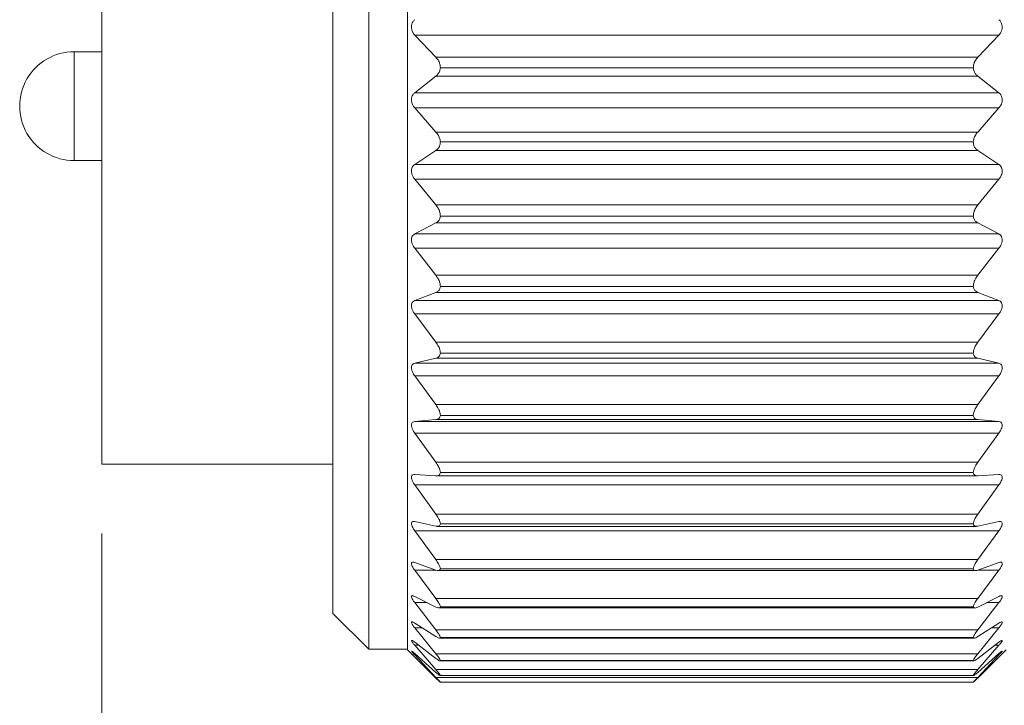
# Model space of a CAD drawing. Units: inches. Extents: x 0.4 to 16.6, y 0.2 to 10.8.
# Drawn here: x 3.5 to 4.2, y 5.3 to 5.8 of the extents above; entities that cross this region are included whole.
import ezdxf

# ---------------------------------------------------------------- set-up
doc = ezdxf.new("R2010")
doc.units = ezdxf.units.IN
doc.header["$MEASUREMENT"] = 0
doc.styles.add('SLDTEXTSTYLE0', font='TXT', dxfattribs={"width": 0.75})
doc.dimstyles.new('SLDDIMSTYLE0', dxfattribs={"dimtxt": 0.166667, "dimasz": 0.156, "dimexe": 0, "dimexo": 0.0625, "dimgap": 0.041667, "dimtad": 0, "dimtih": 1, "dimtoh": 1, "dimdec": 1, "dimrnd": 1e-09, "dimzin": 12, "dimdsep": 46, "dimtxsty": 'SLDTEXTSTYLE0', "dimsah": 1, "dimcen": 0.09, "dimadec": 0, "dimazin": 3, "dimtfac": 1, "dimtdec": 1, "dimtofl": 0, "dimtmove": 0, "dimatfit": 3, "dimfxl": 0, "dimfrac": 2, "dimtolj": 1, "dimtzin": 12, "dimarcsym": 0})

# ---------------------------------------------------------------- blocks, each defined once
blk = doc.blocks.new('_D')
at = {"color": 7, "linetype": 'Continuous', "lineweight": 0}
for p, q in [((10.19898, 5.51544), (10.19898, 4.70304)), ((3.51534, 5.44344), (3.51534, 4.70304)), ((3.51534, 4.82804), (6.85195, 4.82804)), ((10.19898, 4.82804), (7.02237, 4.82804))]:
    blk.add_line(p, q, dxfattribs=at)
for points in [[(3.51534, 4.82804), (3.67134, 4.80204), (3.67134, 4.85404)], [(10.19898, 4.82804), (10.04298, 4.85404), (10.04298, 4.80204)]]:
    blk.add_solid(points, dxfattribs=at)
at = {"color": 7, "linetype": 'Continuous', "lineweight": 0, "insert": (6.88577, 4.91047), "char_height": 0.16667, "attachment_point": 1, "style": 'SLDTEXTSTYLE0'}
blk.add_mtext('L', dxfattribs=at)

msp = doc.modelspace()

# ---------------------------------------------------------------- linework, layer by layer
at = {"color": 7, "linetype": 'Continuous', "lineweight": 15}
for p, q in [((3.70819, 5.35961), (3.70819, 6.33127)), ((3.73619, 5.35926), (3.73619, 6.33162)), ((3.68237, 5.38544), (3.68237, 6.30544)), ((3.51534, 5.49344), (3.51534, 5.84544)), ((3.75679, 5.78785), (3.74144, 5.80387)), ((4.16394, 5.80387), (3.74144, 5.80387)), ((4.16394, 5.80387), (4.1486, 5.78785)), ((3.51534, 5.79181), (3.49521, 5.79181)), ((3.75679, 5.78785), (4.1486, 5.78785)), ((3.74144, 5.76212), (3.75683, 5.77416)), ((4.14856, 5.77416), (3.75683, 5.77416)), ((4.14537, 5.78016), (3.76001, 5.78016)), ((4.14856, 5.77416), (4.16394, 5.76212)), ((3.74144, 5.76212), (4.16394, 5.76212)), ((3.75683, 5.73371), (3.74144, 5.75117)), ((4.16394, 5.75117), (3.74144, 5.75117)), ((4.16394, 5.75117), (4.14856, 5.73371)), ((3.75683, 5.73371), (4.14856, 5.73371)), ((3.76001, 5.72667), (4.14537, 5.72667)), ((3.74144, 5.71025), (3.75679, 5.72031)), ((4.1486, 5.72031), (3.75679, 5.72031)), ((4.1486, 5.72031), (4.16394, 5.71025)), ((3.49521, 5.71307), (3.51534, 5.71307)), ((3.74144, 5.71025), (4.16394, 5.71025)), ((3.75679, 5.68096), (3.74144, 5.69958)), ((4.16394, 5.69958), (3.74144, 5.69958)), ((4.16394, 5.69958), (4.1486, 5.68096)), ((3.75679, 5.68096), (4.1486, 5.68096)), ((3.74144, 5.65996), (3.75683, 5.66796)), ((4.14856, 5.66796), (3.75683, 5.66796)), ((4.14537, 5.67295), (3.76001, 5.67295)), ((4.14856, 5.66796), (4.16394, 5.65996)), ((3.74144, 5.65996), (4.16394, 5.65996)), ((3.75679, 5.6301), (3.74144, 5.64969)), ((4.16394, 5.64969), (3.74144, 5.64969)), ((4.16394, 5.64969), (4.1486, 5.6301)), ((3.75679, 5.6301), (4.1486, 5.6301)), ((3.74144, 5.61184), (3.75683, 5.61768)), ((4.14856, 5.61768), (3.75683, 5.61768)), ((4.14537, 5.62207), (3.76001, 5.62207)), ((4.14856, 5.61768), (4.16394, 5.61184)), ((3.74144, 5.61184), (4.16394, 5.61184)), ((3.75679, 5.58176), (3.74144, 5.6021)), ((4.16394, 5.6021), (3.74144, 5.6021)), ((4.16394, 5.6021), (4.1486, 5.58176)), ((3.75679, 5.58176), (4.1486, 5.58176)), ((3.74144, 5.56646), (3.75683, 5.57006)), ((4.14856, 5.57006), (3.75683, 5.57006)), ((4.14537, 5.57381), (3.76001, 5.57381)), ((4.14856, 5.57006), (4.16394, 5.56646)), ((3.74144, 5.56646), (4.16394, 5.56646)), ((3.75679, 5.53651), (3.74144, 5.55737)), ((4.16394, 5.55737), (3.74144, 5.55737)), ((4.16394, 5.55737), (4.1486, 5.53651)), ((3.75679, 5.53651), (4.1486, 5.53651)), ((3.74144, 5.52436), (3.75683, 5.52567)), ((4.14856, 5.52567), (3.75683, 5.52567)), ((4.14537, 5.52873), (3.76001, 5.52873)), ((4.14856, 5.52567), (4.16394, 5.52436)), ((3.74144, 5.52436), (4.16394, 5.52436)), ((3.75679, 5.49489), (3.74144, 5.51601)), ((4.16394, 5.51601), (3.74144, 5.51601)), ((4.16394, 5.51601), (4.1486, 5.49489)), ((3.51534, 5.49344), (3.68237, 5.49344)), ((3.75679, 5.49489), (4.1486, 5.49489)), ((3.74144, 5.48602), (3.75683, 5.48503)), ((3.75683, 5.48502), (4.14856, 5.48502)), ((4.14537, 5.48737), (3.76001, 5.48737)), ((4.14856, 5.48503), (4.16394, 5.48602)), ((3.75679, 5.45738), (3.74144, 5.47851)), ((4.16394, 5.47851), (3.74144, 5.47851)), ((4.16394, 5.47851), (4.1486, 5.45738)), ((3.75679, 5.45738), (4.1486, 5.45738)), ((3.74144, 5.45189), (3.75683, 5.44862)), ((3.75777, 5.4485), (4.14756, 5.4485)), ((4.14537, 5.4502), (3.76001, 5.4502)), ((4.14856, 5.44862), (4.16394, 5.45189)), ((3.75679, 5.42441), (3.74144, 5.44532)), ((4.16394, 5.44532), (3.74144, 5.44532)), ((4.16394, 5.44532), (4.1486, 5.42441)), ((3.74144, 5.42237), (3.75683, 5.41686)), ((3.75679, 5.42441), (4.1486, 5.42441)), ((4.14856, 5.41686), (4.16394, 5.42237)), ((3.75679, 5.39638), (3.74144, 5.41682)), ((3.75844, 5.41652), (4.14694, 5.41652)), ((4.14537, 5.41767), (3.76001, 5.41767)), ((4.16394, 5.41682), (4.1486, 5.39638)), ((3.74144, 5.39782), (3.75683, 5.39012)), ((4.14856, 5.39012), (4.16394, 5.39782)), ((3.75679, 5.37362), (3.74144, 5.39334)), ((3.75679, 5.39638), (4.1486, 5.39638)), ((4.14537, 5.39016), (3.76001, 5.39016)), ((4.16394, 5.39334), (4.1486, 5.37362)), ((3.68237, 5.38544), (3.70819, 5.35961)), ((3.75895, 5.38945), (4.14645, 5.38945)), ((3.74144, 5.37851), (3.75683, 5.36873)), ((4.14856, 5.36873), (4.16394, 5.37851)), ((3.75679, 5.35639), (3.74144, 5.37516)), ((3.75679, 5.37362), (4.1486, 5.37362)), ((4.16394, 5.37516), (4.1486, 5.35639)), ((3.74144, 5.36468), (3.75683, 5.35292)), ((3.75679, 5.34489), (3.74144, 5.3625)), ((3.75935, 5.36762), (4.14596, 5.36762)), ((4.14537, 5.36798), (3.76001, 5.36798)), ((4.14856, 5.35292), (4.16394, 5.36468)), ((4.16394, 5.3625), (4.1486, 5.34489)), ((3.70819, 5.35961), (3.73619, 5.35961)), ((3.73619, 5.35926), (3.74546, 5.34999)), ((3.74144, 5.35649), (3.75683, 5.34288)), ((3.75679, 5.33926), (3.74144, 5.3555)), ((3.75679, 5.35639), (4.1486, 5.35639)), ((4.14856, 5.34288), (4.16394, 5.35649)), ((4.16394, 5.3555), (4.1486, 5.33926)), ((4.15992, 5.34999), (4.16919, 5.35926)), ((3.74549, 5.35001), (3.75683, 5.33874)), ((3.75973, 5.35126), (4.14573, 5.35126)), ((4.14537, 5.3514), (3.76001, 5.3514)), ((4.14856, 5.33874), (4.1599, 5.35001)), ((3.75679, 5.34489), (4.1486, 5.34489)), ((3.75992, 5.34059), (4.14549, 5.34059)), ((4.14537, 5.34061), (3.76001, 5.34061)), ((3.75679, 5.33926), (4.1486, 5.33926)), ((4.14537, 5.33574), (3.76001, 5.33574))]:
    msp.add_line(p, q, dxfattribs=at)
at = {"color": 8, "linetype": 'Continuous', "lineweight": 15}
for p, q in [((3.49521, 5.71307), (3.49521, 5.79181)), ((3.75646, 5.41682), (3.74144, 5.41682)), ((4.16394, 5.41682), (4.14893, 5.41682)), ((3.7504, 5.39334), (3.74144, 5.39334)), ((4.16394, 5.39334), (4.15499, 5.39334)), ((3.74671, 5.37516), (3.74144, 5.37516)), ((4.16394, 5.37516), (4.15867, 5.37516)), ((3.7443, 5.3625), (3.74144, 5.3625)), ((4.16394, 5.3625), (4.16109, 5.3625)), ((3.74256, 5.3555), (3.74144, 5.3555)), ((4.16394, 5.3555), (4.16282, 5.3555))]:
    msp.add_line(p, q, dxfattribs=at)
at = {"color": 7, "linetype": 'Continuous', "lineweight": 15}
msp.add_arc((3.49521, 5.75244), 0.03937, 89.99989, 270.00011, dxfattribs=at)
for points, knots in [([(3.74144, 5.80387), (3.74093, 5.8045), (3.73998, 5.80568), (3.73922, 5.80781), (3.73902, 5.80986), (3.73935, 5.81177), (3.7401, 5.81353), (3.74097, 5.81447), (3.74144, 5.81497)], [0, 0, 0, 0, 0.1959409, 0.3653018, 0.5419933, 0.6914016, 0.8337225, 1, 1, 1, 1]), ([(4.16394, 5.81497), (4.16445, 5.81441), (4.16542, 5.81336), (4.16618, 5.81132), (4.16637, 5.8093), (4.16602, 5.80735), (4.16527, 5.80549), (4.16441, 5.80444), (4.16394, 5.80387)], [0, 0, 0, 0, 0.182793, 0.344209, 0.518587, 0.671645, 0.821625, 1, 1, 1, 1]), ([(3.76001, 5.78016), (3.75994, 5.78104), (3.7598, 5.78276), (3.75875, 5.78546), (3.7575, 5.78698), (3.75679, 5.78785)], [0, 0, 0, 0, 0.3090713, 0.6075119, 1, 1, 1, 1]), ([(4.1486, 5.78785), (4.14792, 5.78703), (4.14666, 5.7855), (4.14558, 5.78281), (4.14544, 5.78103), (4.14537, 5.78016)], [0, 0, 0, 0, 0.374564, 0.6930258, 1, 1, 1, 1]), ([(3.75683, 5.77416), (3.75751, 5.77482), (3.7588, 5.77605), (3.75973, 5.77824), (3.75993, 5.77961), (3.76001, 5.78016)], [0, 0, 0, 0, 0.40434, 0.760094, 1, 1, 1, 1]), ([(4.14537, 5.78016), (4.14552, 5.77929), (4.14581, 5.77765), (4.14698, 5.77558), (4.14806, 5.77461), (4.14856, 5.77416)], [0, 0, 0, 0, 0.376049, 0.71362, 1, 1, 1, 1]), ([(3.74144, 5.75117), (3.74093, 5.75184), (3.73999, 5.75309), (3.73923, 5.75526), (3.73901, 5.75731), (3.73935, 5.75917), (3.7401, 5.76084), (3.74097, 5.76167), (3.74144, 5.76212)], [0, 0, 0, 0, 0.206305, 0.381351, 0.559195, 0.705446, 0.841948, 1, 1, 1, 1]), ([(4.16394, 5.76212), (4.16445, 5.76162), (4.16542, 5.76068), (4.16618, 5.75873), (4.16636, 5.75675), (4.16602, 5.7548), (4.16526, 5.7529), (4.16441, 5.75178), (4.16394, 5.75117)], [0, 0, 0, 0, 0.173776, 0.329065, 0.501163, 0.656493, 0.812063, 1, 1, 1, 1]), ([(3.76001, 5.72667), (3.75985, 5.72759), (3.75955, 5.7294), (3.75838, 5.73178), (3.75732, 5.73309), (3.75683, 5.73371)], [0, 0, 0, 0, 0.355131, 0.69859, 1, 1, 1, 1]), ([(4.14856, 5.73371), (4.14788, 5.73283), (4.14663, 5.73121), (4.14567, 5.72874), (4.14546, 5.72725), (4.14537, 5.72667)], [0, 0, 0, 0, 0.423821, 0.777382, 1, 1, 1, 1]), ([(3.75679, 5.72031), (3.75747, 5.72087), (3.75877, 5.72194), (3.75983, 5.72426), (3.75995, 5.72586), (3.76001, 5.72667)], [0, 0, 0, 0, 0.35531, 0.670254, 1, 1, 1, 1]), ([(4.14537, 5.72667), (4.14544, 5.72585), (4.14556, 5.7243), (4.1466, 5.72197), (4.14788, 5.7209), (4.1486, 5.72031)], [0, 0, 0, 0, 0.331912, 0.627548, 1, 1, 1, 1]), ([(3.74144, 5.69958), (3.74093, 5.70028), (3.74001, 5.70158), (3.73923, 5.70378), (3.73901, 5.70579), (3.73934, 5.70758), (3.7401, 5.70914), (3.74097, 5.70986), (3.74144, 5.71025)], [0, 0, 0, 0, 0.217244, 0.397864, 0.576375, 0.718988, 0.849482, 1, 1, 1, 1]), ([(4.16394, 5.71025), (4.16446, 5.70982), (4.16543, 5.709), (4.16619, 5.70716), (4.16636, 5.70525), (4.16601, 5.70332), (4.16525, 5.70138), (4.16441, 5.70022), (4.16394, 5.69958)], [0, 0, 0, 0, 0.165448, 0.31431, 0.483549, 0.640809, 0.801941, 1, 1, 1, 1]), ([(3.76001, 5.67295), (3.75994, 5.67381), (3.75979, 5.67554), (3.75872, 5.67831), (3.75749, 5.67999), (3.75679, 5.68096)], [0, 0, 0, 0, 0.293311, 0.591609, 1, 1, 1, 1]), ([(4.1486, 5.68096), (4.14792, 5.68004), (4.14669, 5.67836), (4.1456, 5.67559), (4.14545, 5.6738), (4.14537, 5.67295)], [0, 0, 0, 0, 0.390047, 0.708729, 1, 1, 1, 1]), ([(3.75683, 5.66796), (3.75751, 5.66843), (3.7588, 5.66932), (3.75975, 5.67123), (3.75993, 5.67245), (3.76001, 5.67295)], [0, 0, 0, 0, 0.398861, 0.752297, 1, 1, 1, 1]), ([(4.14537, 5.67295), (4.14552, 5.67217), (4.14579, 5.67071), (4.14699, 5.66895), (4.14806, 5.66828), (4.14856, 5.66796)], [0, 0, 0, 0, 0.384085, 0.716365, 1, 1, 1, 1]), ([(3.74144, 5.64969), (3.74094, 5.65043), (3.74002, 5.65176), (3.73924, 5.65395), (3.73901, 5.65591), (3.73933, 5.65761), (3.7401, 5.65904), (3.74097, 5.65964), (3.74144, 5.65996)], [0, 0, 0, 0, 0.228802, 0.414885, 0.593491, 0.731857, 0.85611, 1, 1, 1, 1]), ([(4.16394, 5.65996), (4.16446, 5.6596), (4.16543, 5.65892), (4.1662, 5.65721), (4.16636, 5.65539), (4.16601, 5.6535), (4.16524, 5.65156), (4.16441, 5.65036), (4.16394, 5.64969)], [0, 0, 0, 0, 0.158033, 0.300078, 0.465752, 0.624536, 0.791208, 1, 1, 1, 1]), ([(3.76001, 5.62207), (3.75994, 5.62291), (3.75978, 5.62461), (3.7587, 5.62738), (3.75749, 5.62909), (3.75679, 5.6301)], [0, 0, 0, 0, 0.284797, 0.582723, 1, 1, 1, 1]), ([(4.1486, 5.6301), (4.14792, 5.62914), (4.14671, 5.62742), (4.14561, 5.62466), (4.14545, 5.6229), (4.14537, 5.62207)], [0, 0, 0, 0, 0.398717, 0.717216, 1, 1, 1, 1]), ([(3.75683, 5.61768), (3.75751, 5.61804), (3.75879, 5.61872), (3.75975, 5.62048), (3.75994, 5.6216), (3.76001, 5.62207)], [0, 0, 0, 0, 0.39993, 0.750126, 1, 1, 1, 1]), ([(4.14537, 5.62207), (4.14551, 5.62134), (4.14578, 5.62), (4.147, 5.61843), (4.14807, 5.61791), (4.14856, 5.61768)], [0, 0, 0, 0, 0.385256, 0.714043, 1, 1, 1, 1]), ([(3.74144, 5.6021), (3.74094, 5.60285), (3.74003, 5.6042), (3.73925, 5.60636), (3.73901, 5.60825), (3.73933, 5.60985), (3.74011, 5.61114), (3.74097, 5.6116), (3.74144, 5.61184)], [0, 0, 0, 0, 0.240989, 0.432385, 0.610374, 0.74372, 0.861453, 1, 1, 1, 1]), ([(4.16394, 5.61184), (4.16445, 5.61156), (4.16542, 5.61104), (4.16621, 5.60948), (4.16636, 5.60776), (4.166, 5.60593), (4.16523, 5.604), (4.16441, 5.60279), (4.16394, 5.6021)], [0, 0, 0, 0, 0.1519194, 0.2866682, 0.4478682, 0.6076841, 0.7798564, 1, 1, 1, 1]), ([(3.76001, 5.57381), (3.75993, 5.57461), (3.75977, 5.57627), (3.75868, 5.579), (3.75749, 5.58074), (3.75679, 5.58176)], [0, 0, 0, 0, 0.2757, 0.573115, 1, 1, 1, 1]), ([(4.1486, 5.58176), (4.14793, 5.58078), (4.14673, 5.57904), (4.14562, 5.57632), (4.14545, 5.5746), (4.14537, 5.57381)], [0, 0, 0, 0, 0.408113, 0.726272, 1, 1, 1, 1]), ([(3.75683, 5.57006), (3.75751, 5.57031), (3.75877, 5.57078), (3.75976, 5.57236), (3.75994, 5.57338), (3.76001, 5.57381)], [0, 0, 0, 0, 0.405406, 0.750126, 1, 1, 1, 1]), ([(4.14537, 5.57381), (4.14551, 5.57314), (4.14577, 5.57192), (4.14703, 5.57056), (4.14807, 5.57022), (4.14856, 5.57006)], [0, 0, 0, 0, 0.383003, 0.70764, 1, 1, 1, 1]), ([(3.74144, 5.55737), (3.74094, 5.55813), (3.74005, 5.55947), (3.73926, 5.56158), (3.73901, 5.56338), (3.73932, 5.56485), (3.74013, 5.56599), (3.74098, 5.5663), (3.74144, 5.56646)], [0, 0, 0, 0, 0.25379, 0.450241, 0.626648, 0.753968, 0.864928, 1, 1, 1, 1]), ([(4.16394, 5.56646), (4.16445, 5.56627), (4.1654, 5.56592), (4.16622, 5.56451), (4.16635, 5.56291), (4.16599, 5.56117), (4.16522, 5.55928), (4.1644, 5.55806), (4.16394, 5.55737)], [0, 0, 0, 0, 0.147718, 0.274644, 0.430179, 0.590346, 0.767902, 1, 1, 1, 1]), ([(3.76001, 5.52873), (3.75993, 5.52949), (3.75976, 5.53109), (3.75865, 5.53375), (3.75748, 5.53548), (3.75679, 5.53651)], [0, 0, 0, 0, 0.265878, 0.56263, 1, 1, 1, 1]), ([(4.1486, 5.53651), (4.14793, 5.53553), (4.14676, 5.53379), (4.14563, 5.53114), (4.14545, 5.52948), (4.14537, 5.52873)], [0, 0, 0, 0, 0.418372, 0.736056, 1, 1, 1, 1]), ([(3.75683, 5.52567), (3.7575, 5.52581), (3.75872, 5.52606), (3.75977, 5.52743), (3.75994, 5.52835), (3.76001, 5.52873)], [0, 0, 0, 0, 0.417399, 0.753636, 1, 1, 1, 1]), ([(4.14537, 5.52873), (4.14551, 5.52813), (4.14576, 5.52702), (4.14708, 5.52592), (4.14807, 5.52575), (4.14856, 5.52567)], [0, 0, 0, 0, 0.375417, 0.695461, 1, 1, 1, 1]), ([(3.74144, 5.51601), (3.74094, 5.51677), (3.74007, 5.51809), (3.73927, 5.52013), (3.73901, 5.52181), (3.73931, 5.52316), (3.74017, 5.52412), (3.74098, 5.52427), (3.74144, 5.52436)], [0, 0, 0, 0, 0.267074, 0.468108, 0.64163, 0.761607, 0.865685, 1, 1, 1, 1]), ([(4.16394, 5.52436), (4.16445, 5.52426), (4.16536, 5.52407), (4.16623, 5.52285), (4.16635, 5.52137), (4.16598, 5.51974), (4.1652, 5.51791), (4.1644, 5.5167), (4.16394, 5.51601)], [0, 0, 0, 0, 0.146356, 0.264946, 0.41324, 0.572815, 0.755452, 1, 1, 1, 1]), ([(3.76001, 5.48737), (3.75993, 5.48807), (3.75975, 5.48959), (3.75863, 5.49215), (3.75748, 5.49386), (3.75679, 5.49489)], [0, 0, 0, 0, 0.255108, 0.551061, 1, 1, 1, 1]), ([(4.1486, 5.49489), (4.14793, 5.49391), (4.14678, 5.4922), (4.14564, 5.48964), (4.14545, 5.48807), (4.14537, 5.48737)], [0, 0, 0, 0, 0.429705, 0.746797, 1, 1, 1, 1]), ([(3.74144, 5.47851), (3.74094, 5.47926), (3.74008, 5.48055), (3.73928, 5.48248), (3.73901, 5.48403), (3.73931, 5.48525), (3.74022, 5.486), (3.74099, 5.48601), (3.74144, 5.48602)], [0, 0, 0, 0, 0.2805615, 0.485362, 0.6542073, 0.7651713, 0.8626639, 1, 1, 1, 1]), ([(3.75683, 5.48503), (3.75749, 5.48505), (3.75864, 5.48508), (3.75977, 5.48622), (3.75994, 5.48703), (3.76001, 5.48737)], [0, 0, 0, 0, 0.438315, 0.762491, 1, 1, 1, 1]), ([(4.14537, 5.48737), (4.14551, 5.48684), (4.14577, 5.48585), (4.14714, 5.48504), (4.14808, 5.48504), (4.14856, 5.48503)], [0, 0, 0, 0, 0.359987, 0.675786, 1, 1, 1, 1]), ([(4.16394, 5.48602), (4.16444, 5.48601), (4.1653, 5.48599), (4.16625, 5.48499), (4.16634, 5.48363), (4.16597, 5.48213), (4.16519, 5.48037), (4.1644, 5.4792), (4.16394, 5.47851)], [0, 0, 0, 0, 0.149006, 0.259015, 0.397978, 0.555626, 0.742754, 1, 1, 1, 1]), ([(3.76001, 5.4502), (3.75993, 5.45085), (3.75974, 5.45227), (3.7586, 5.4547), (3.75748, 5.45636), (3.75679, 5.45738)], [0, 0, 0, 0, 0.243102, 0.538119, 1, 1, 1, 1]), ([(4.1486, 5.45738), (4.14794, 5.45641), (4.14681, 5.45474), (4.14565, 5.45232), (4.14546, 5.45084), (4.14537, 5.4502)], [0, 0, 0, 0, 0.44238, 0.758748, 1, 1, 1, 1]), ([(3.74144, 5.44532), (3.74095, 5.44605), (3.7401, 5.44728), (3.7393, 5.4491), (3.739, 5.45049), (3.73932, 5.45158), (3.74029, 5.45208), (3.741, 5.45196), (3.74144, 5.45189)], [0, 0, 0, 0, 0.293764, 0.501012, 0.662748, 0.762664, 0.854749, 1, 1, 1, 1]), ([(3.75683, 5.44862), (3.75747, 5.44852), (3.75854, 5.44835), (3.75977, 5.4492), (3.75994, 5.44991), (3.76001, 5.4502)], [0, 0, 0, 0, 0.469886, 0.778868, 1, 1, 1, 1]), ([(4.14537, 5.4502), (4.14552, 5.44975), (4.1458, 5.44888), (4.14721, 5.4484), (4.14809, 5.44855), (4.14856, 5.44862)], [0, 0, 0, 0, 0.333981, 0.647726, 1, 1, 1, 1]), ([(4.16394, 5.45189), (4.16442, 5.45197), (4.16521, 5.45211), (4.16625, 5.45136), (4.16634, 5.45013), (4.16596, 5.44878), (4.16517, 5.44712), (4.1644, 5.44598), (4.16394, 5.44532)], [0, 0, 0, 0, 0.156951, 0.258857, 0.385807, 0.539654, 0.730261, 1, 1, 1, 1]), ([(3.74144, 5.41682), (3.74095, 5.41751), (3.74012, 5.41869), (3.73933, 5.42036), (3.73898, 5.42158), (3.73935, 5.42253), (3.74037, 5.42273), (3.74102, 5.42251), (3.74144, 5.42237)], [0, 0, 0, 0, 0.305908, 0.513621, 0.665045, 0.751661, 0.841099, 1, 1, 1, 1]), ([(3.76001, 5.41767), (3.75992, 5.41825), (3.75972, 5.41956), (3.75857, 5.42183), (3.75747, 5.42343), (3.75679, 5.42441)], [0, 0, 0, 0, 0.229492, 0.523426, 1, 1, 1, 1]), ([(4.1486, 5.42441), (4.14794, 5.42347), (4.14684, 5.42187), (4.14567, 5.4196), (4.14546, 5.41824), (4.14537, 5.41767)], [0, 0, 0, 0, 0.456772, 0.772307, 1, 1, 1, 1]), ([(4.16394, 5.42237), (4.1644, 5.42254), (4.16511, 5.42279), (4.16624, 5.42238), (4.16634, 5.42126), (4.16594, 5.42009), (4.16516, 5.41853), (4.1644, 5.41745), (4.16394, 5.41682)], [0, 0, 0, 0, 0.171196, 0.267065, 0.378678, 0.526221, 0.718691, 1, 1, 1, 1]), ([(3.75683, 5.41686), (3.75744, 5.41665), (3.75841, 5.41633), (3.75975, 5.41682), (3.75994, 5.41743), (3.76001, 5.41767)], [0, 0, 0, 0, 0.511194, 0.804426, 1, 1, 1, 1]), ([(4.14537, 5.41767), (4.14553, 5.41731), (4.14586, 5.41655), (4.14728, 5.41646), (4.1481, 5.41672), (4.14856, 5.41686)], [0, 0, 0, 0, 0.295845, 0.612586, 1, 1, 1, 1]), ([(3.74144, 5.39334), (3.74095, 5.394), (3.74013, 5.3951), (3.73938, 5.39659), (3.73894, 5.39767), (3.73942, 5.39844), (3.74042, 5.3983), (3.74103, 5.39801), (3.74144, 5.39782)], [0, 0, 0, 0, 0.315899, 0.521294, 0.658405, 0.729757, 0.821481, 1, 1, 1, 1]), ([(4.16394, 5.39782), (4.16437, 5.39804), (4.16502, 5.39837), (4.16619, 5.39837), (4.16635, 5.39736), (4.16591, 5.39638), (4.16515, 5.39495), (4.1644, 5.39394), (4.16394, 5.39334)], [0, 0, 0, 0, 0.192071, 0.286638, 0.379047, 0.517092, 0.709051, 1, 1, 1, 1]), ([(3.76001, 5.39016), (3.75992, 5.39065), (3.7597, 5.39184), (3.75854, 5.39393), (3.75746, 5.39544), (3.75679, 5.39638)], [0, 0, 0, 0, 0.213758, 0.50646, 1, 1, 1, 1]), ([(3.75683, 5.39012), (3.75741, 5.38984), (3.7583, 5.38941), (3.75971, 5.38945), (3.75993, 5.38997), (3.76001, 5.39016)], [0, 0, 0, 0, 0.556797, 0.839038, 1, 1, 1, 1]), ([(4.1486, 5.39638), (4.14795, 5.39548), (4.14687, 5.39397), (4.14569, 5.39188), (4.14546, 5.39065), (4.14537, 5.39016)], [0, 0, 0, 0, 0.4733918, 0.7879837, 1, 1, 1, 1]), ([(4.14537, 5.39016), (4.14555, 5.38989), (4.14596, 5.38927), (4.14732, 5.38957), (4.14811, 5.38993), (4.14856, 5.39012)], [0, 0, 0, 0, 0.2476927, 0.5749528, 1, 1, 1, 1]), ([(3.74144, 5.37516), (3.74094, 5.37579), (3.74014, 5.3768), (3.73944, 5.37806), (3.73891, 5.37904), (3.73953, 5.37954), (3.74041, 5.3791), (3.74103, 5.37875), (3.74144, 5.37851)], [0, 0, 0, 0, 0.3223037, 0.5217021, 0.639815, 0.6958004, 0.7965238, 1, 1, 1, 1]), ([(4.16394, 5.37851), (4.16436, 5.37877), (4.16498, 5.37914), (4.1661, 5.37958), (4.16638, 5.37874), (4.16586, 5.37793), (4.16514, 5.37665), (4.1644, 5.37573), (4.16394, 5.37516)], [0, 0, 0, 0, 0.219045, 0.320017, 0.389421, 0.514195, 0.702553, 1, 1, 1, 1]), ([(3.76001, 5.36798), (3.75992, 5.3684), (3.75968, 5.36944), (3.7585, 5.37132), (3.75746, 5.37272), (3.75679, 5.37362)], [0, 0, 0, 0, 0.195229, 0.486561, 1, 1, 1, 1]), ([(3.75683, 5.36873), (3.7574, 5.36839), (3.75825, 5.36788), (3.75962, 5.36745), (3.75992, 5.36785), (3.76001, 5.36798)], [0, 0, 0, 0, 0.596979, 0.87836, 1, 1, 1, 1]), ([(4.1486, 5.37362), (4.14796, 5.37276), (4.14691, 5.37135), (4.14572, 5.36948), (4.14547, 5.36839), (4.14537, 5.36798)], [0, 0, 0, 0, 0.492884, 0.806444, 1, 1, 1, 1]), ([(4.14537, 5.36798), (4.14557, 5.36782), (4.1461, 5.3674), (4.14731, 5.36803), (4.14811, 5.36847), (4.14856, 5.36873)], [0, 0, 0, 0, 0.198733, 0.542864, 1, 1, 1, 1]), ([(3.74144, 5.3625), (3.74094, 5.36309), (3.74014, 5.36403), (3.73951, 5.36498), (3.7389, 5.36594), (3.73965, 5.36602), (3.74034, 5.36543), (3.741, 5.36498), (3.74144, 5.36468)], [0, 0, 0, 0, 0.322795, 0.511458, 0.605442, 0.651998, 0.768328, 1, 1, 1, 1]), ([(4.16394, 5.36468), (4.16438, 5.36496), (4.16503, 5.36537), (4.16595, 5.3662), (4.16644, 5.36563), (4.16577, 5.36494), (4.16515, 5.36387), (4.16441, 5.36302), (4.16394, 5.3625)], [0, 0, 0, 0, 0.250671, 0.36703, 0.411658, 0.519288, 0.7004, 1, 1, 1, 1]), ([(3.74144, 5.3555), (3.74095, 5.35605), (3.74018, 5.3569), (3.73954, 5.35757), (3.73896, 5.35844), (3.73969, 5.35802), (3.74029, 5.35748), (3.74098, 5.35688), (3.74144, 5.35649)], [0, 0, 0, 0, 0.314503, 0.486874, 0.552478, 0.604835, 0.740855, 1, 1, 1, 1]), ([(3.76001, 5.3514), (3.75991, 5.35173), (3.75964, 5.35262), (3.75847, 5.35426), (3.75745, 5.35555), (3.75679, 5.35639)], [0, 0, 0, 0, 0.173056, 0.462903, 1, 1, 1, 1]), ([(4.1486, 5.35639), (4.14796, 5.35558), (4.14694, 5.35429), (4.14575, 5.35265), (4.14547, 5.35172), (4.14537, 5.3514)], [0, 0, 0, 0, 0.516053, 0.828532, 1, 1, 1, 1]), ([(4.16394, 5.35649), (4.16444, 5.35686), (4.16518, 5.35742), (4.16577, 5.35823), (4.16647, 5.35828), (4.16567, 5.35751), (4.16517, 5.35678), (4.16442, 5.35599), (4.16394, 5.3555)], [0, 0, 0, 0, 0.282287, 0.420432, 0.450709, 0.537362, 0.706081, 1, 1, 1, 1]), ([(3.75683, 5.35292), (3.75743, 5.35252), (3.75831, 5.35193), (3.75949, 5.35111), (3.75991, 5.35134), (3.76001, 5.3514)], [0, 0, 0, 0, 0.6211229, 0.9116811, 1, 1, 1, 1]), ([(4.14537, 5.3514), (4.14558, 5.35135), (4.14622, 5.35122), (4.14727, 5.35204), (4.14809, 5.3526), (4.14856, 5.35292)], [0, 0, 0, 0, 0.166147, 0.526438, 1, 1, 1, 1]), ([(3.76001, 5.34061), (3.75991, 5.34085), (3.75959, 5.34156), (3.75843, 5.34295), (3.75744, 5.34412), (3.75679, 5.34489)], [0, 0, 0, 0, 0.146369, 0.434642, 1, 1, 1, 1]), ([(3.75683, 5.34288), (3.75746, 5.34238), (3.75839, 5.34163), (3.75941, 5.3407), (3.75991, 5.34062), (3.76001, 5.34061)], [0, 0, 0, 0, 0.621206, 0.923503, 1, 1, 1, 1]), ([(4.1486, 5.34489), (4.14797, 5.34415), (4.14698, 5.34298), (4.14581, 5.3416), (4.14548, 5.34085), (4.14537, 5.34061)], [0, 0, 0, 0, 0.543731, 0.855137, 1, 1, 1, 1]), ([(4.14537, 5.34061), (4.14558, 5.34067), (4.14625, 5.34089), (4.14724, 5.34179), (4.14809, 5.34249), (4.14856, 5.34288)], [0, 0, 0, 0, 0.163159, 0.531094, 1, 1, 1, 1]), ([(3.76001, 5.33574), (3.7599, 5.33588), (3.75951, 5.33639), (3.75841, 5.33754), (3.75744, 5.33857), (3.75679, 5.33926)], [0, 0, 0, 0, 0.1154641, 0.4019036, 1, 1, 1, 1]), ([(3.75683, 5.33874), (3.75746, 5.33813), (3.75842, 5.3372), (3.75946, 5.33618), (3.75991, 5.33582), (3.76001, 5.33574)], [0, 0, 0, 0, 0.601655, 0.912553, 1, 1, 1, 1]), ([(4.1486, 5.33926), (4.14797, 5.33859), (4.147, 5.33757), (4.14589, 5.33642), (4.14548, 5.33588), (4.14537, 5.33574)], [0, 0, 0, 0, 0.575795, 0.885921, 1, 1, 1, 1]), ([(4.14537, 5.33574), (4.14558, 5.33591), (4.14619, 5.33643), (4.14723, 5.33745), (4.14809, 5.33828), (4.14856, 5.33874)], [0, 0, 0, 0, 0.181374, 0.549266, 1, 1, 1, 1])]:
    msp.add_open_spline(points, degree=3, knots=knots, dxfattribs=at)

# ---------------------------------------------------------------- dimensions: what is measured, and where the dimension line sits
at = {"color": 7, "linetype": 'Continuous', "lineweight": 0}
dim = msp.add_linear_dim(base=(10.19898, 4.82804), p1=(3.51534, 5.49344), p2=(10.19898, 5.56544), text='L', dimstyle='SLDDIMSTYLE0', dxfattribs=at)
dim.commit()
dim.dimension.update_dxf_attribs({"geometry": '_D', "text_midpoint": (6.93716, 4.82804), "dimtype": 160})

doc.saveas('drawing.dxf')
